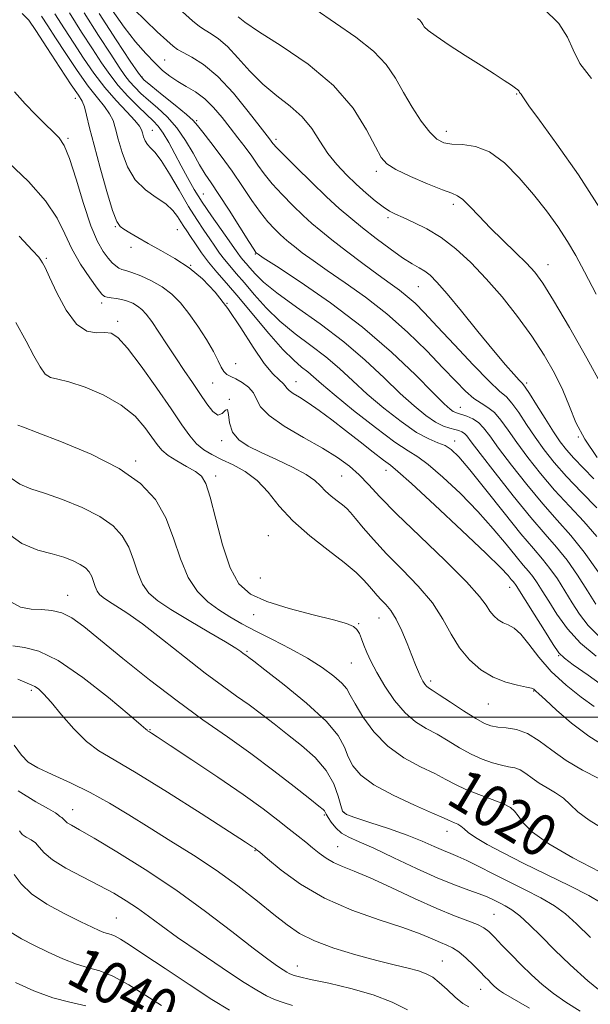
# Model space of a CAD drawing. Extents: x 2117300 to 2120200, y 302300 to 305200.
# Drawn here: x 2119254 to 2119363, y 302945 to 303133 of the extents above; entities that cross this region are included whole.
import ezdxf

# ---------------------------------------------------------------- set-up
doc = ezdxf.new("R2010")
doc.units = 0
doc.header["$MEASUREMENT"] = 0
for name, color, linetype, lineweight in [('CONTOUR INDEX', 41, 'Continuous', 13), ('CONTOUR INDEX LABEL', 244, 'Continuous', 0), ('CONTOUR INTERMEDIATE', 44, 'Continuous', 0), ('GRID LINE', 7, 'Continuous', 0), ('SPOT ELEVATION DTM', 2, 'Continuous', 13)]:
    doc.layers.add(name, color=color, linetype=linetype, lineweight=lineweight)
doc.styles.add('Style-WORKING', font='WORKING.shx')

msp = doc.modelspace()

# ---------------------------------------------------------------- linework, layer by layer
at = {"layer": 'CONTOUR INDEX', "flags": 128}
for points, elevation in [([(2119366.109, 303005.525), (2119362.633, 303007.979), (2119359.796, 303009.99), (2119358.106, 303011.225), (2119357.079, 303012.243), (2119355.981, 303013.831), (2119354.288, 303016.497), (2119352.321, 303019.642), (2119350.611, 303022.394), (2119349.558, 303024.092), (2119349.034, 303024.925), (2119348.779, 303025.298), (2119348.567, 303025.563), (2119348.31, 303025.86), (2119347.956, 303026.28), (2119347.354, 303026.989), (2119345.958, 303028.462), (2119343.123, 303031.25), (2119338.554, 303035.591), (2119333.339, 303040.465), (2119328.917, 303044.543), (2119326.31, 303046.874), (2119324.885, 303048.041), (2119323.594, 303049.01), (2119321.621, 303050.535), (2119319.083, 303052.522), (2119316.332, 303054.666), (2119313.676, 303056.697), (2119311.261, 303058.487), (2119309.188, 303059.944), (2119307.542, 303061.01), (2119306.327, 303061.762), (2119305.532, 303062.311), (2119305.099, 303062.763), (2119304.807, 303063.192), (2119304.387, 303063.671), (2119303.616, 303064.32), (2119302.421, 303065.464), (2119300.775, 303067.477), (2119298.684, 303070.566), (2119296.304, 303074.261), (2119293.831, 303077.925), (2119291.409, 303081.044), (2119288.981, 303083.608), (2119286.44, 303085.733), (2119283.736, 303087.522), (2119281.05, 303089.041), (2119278.618, 303090.344), (2119276.633, 303091.47), (2119275.106, 303092.396), (2119274.005, 303093.084), (2119273.257, 303093.619), (2119272.628, 303094.58), (2119271.848, 303096.668), (2119270.733, 303100.302), (2119269.46, 303104.773), (2119268.298, 303109.089), (2119267.449, 303112.452), (2119266.867, 303114.84), (2119266.444, 303116.428), (2119266.029, 303117.481), (2119265.317, 303118.642), (2119263.96, 303120.648), (2119261.784, 303123.935), (2119259.298, 303127.74), (2119257.183, 303131.001), (2119255.845, 303132.98), (2119254.595, 303134.24)], 1010), ([(2119364.309, 303034.448), (2119361.818, 303037.291), (2119359.066, 303040.245), (2119356.252, 303043.313), (2119353.563, 303046.468), (2119351.12, 303049.549), (2119349.034, 303052.364), (2119347.365, 303054.751), (2119345.995, 303056.666), (2119344.761, 303058.094), (2119343.521, 303059.076), (2119342.217, 303059.876), (2119340.815, 303060.815), (2119339.252, 303062.174), (2119337.354, 303064.084), (2119334.92, 303066.639), (2119331.817, 303069.85), (2119328.182, 303073.414), (2119324.22, 303076.942), (2119320.149, 303080.115), (2119316.254, 303082.865), (2119312.834, 303085.188), (2119310.119, 303087.089), (2119308.066, 303088.598), (2119306.564, 303089.753), (2119305.485, 303090.614), (2119304.628, 303091.343), (2119303.776, 303092.123), (2119302.748, 303093.125), (2119301.514, 303094.47), (2119300.08, 303096.264), (2119298.454, 303098.567), (2119296.643, 303101.249), (2119294.658, 303104.131), (2119292.554, 303107.015), (2119290.583, 303109.613), (2119289.043, 303111.62), (2119288.083, 303112.874), (2119287.252, 303113.796), (2119285.948, 303114.953), (2119283.793, 303116.726), (2119281.282, 303118.749), (2119279.136, 303120.469), (2119277.817, 303121.588), (2119276.774, 303122.826), (2119275.199, 303125.157), (2119272.547, 303129.211), (2119269.301, 303134.227)], 1000), ([(2119364.158, 303080.669), (2119361.931, 303084.925), (2119360.284, 303088.064), (2119358.728, 303090.761), (2119356.868, 303093.571), (2119354.667, 303096.568), (2119352.18, 303099.707), (2119349.47, 303102.881), (2119346.645, 303105.725), (2119343.821, 303107.815), (2119341.121, 303108.873), (2119338.679, 303109.213), (2119336.64, 303109.297), (2119335.07, 303109.548), (2119333.752, 303110.231), (2119332.395, 303111.573), (2119330.789, 303113.701), (2119329.048, 303116.356), (2119327.367, 303119.179), (2119325.832, 303121.885), (2119324.089, 303124.485), (2119321.676, 303127.065), (2119318.307, 303129.692), (2119314.393, 303132.37), (2119310.526, 303135.085)], 990), ([(2119364.886, 302970.499), (2119359.751, 302973.154), (2119355.113, 302975.823), (2119352.01, 302978.078), (2119350.232, 302979.851), (2119349.263, 302981.166), (2119348.601, 302982.077), (2119347.811, 302982.767), (2119346.474, 302983.449), (2119344.333, 302984.286), (2119341.764, 302985.237), (2119339.304, 302986.212), (2119337.319, 302987.151), (2119335.501, 302988.12), (2119333.374, 302989.215), (2119330.609, 302990.543), (2119327.479, 302992.238), (2119324.404, 302994.442), (2119321.749, 302997.185), (2119319.639, 303000.051), (2119318.141, 303002.51), (2119317.234, 303004.192), (2119316.545, 303005.367), (2119315.615, 303006.467), (2119314.068, 303007.833), (2119311.874, 303009.45), (2119309.088, 303011.212), (2119305.82, 303013.019), (2119302.4, 303014.775), (2119299.211, 303016.388), (2119296.538, 303017.804), (2119294.257, 303019.121), (2119292.144, 303020.472), (2119290.037, 303022.014), (2119288.025, 303023.99), (2119286.261, 303026.665), (2119284.822, 303030.173), (2119283.495, 303034.135), (2119281.991, 303038.041), (2119280.008, 303041.495), (2119277.18, 303044.559), (2119273.126, 303047.407), (2119267.751, 303050.138), (2119262.088, 303052.541), (2119257.457, 303054.328), (2119254.825, 303055.314), (2119253.756, 303055.726)], 1020), ([(2119351.47, 302944.468), (2119348.113, 302946.363), (2119346.476, 302947.321), (2119345.726, 302947.825), (2119345.166, 302948.277), (2119344.641, 302948.755), (2119344.133, 302949.252), (2119343.606, 302949.786), (2119342.946, 302950.461), (2119342.022, 302951.4), (2119340.762, 302952.66), (2119339.33, 302954.02), (2119337.951, 302955.189), (2119336.776, 302955.965), (2119335.674, 302956.494), (2119334.44, 302957.013), (2119332.846, 302957.721), (2119330.565, 302958.668), (2119327.246, 302959.867), (2119322.714, 302961.342), (2119317.496, 302963.167), (2119312.294, 302965.429), (2119307.723, 302968.112), (2119304.043, 302970.795), (2119301.425, 302972.951), (2119299.94, 302974.205), (2119299.264, 302974.764), (2119298.973, 302974.985), (2119298.568, 302975.259), (2119297.248, 302976.119), (2119294.136, 302978.134), (2119288.767, 302981.597), (2119282.316, 302985.703), (2119276.37, 302989.373), (2119272.121, 302991.836), (2119269.196, 302993.571), (2119266.829, 302995.366), (2119264.426, 302997.78), (2119262.091, 303000.461), (2119260.097, 303002.828), (2119258.649, 303004.435), (2119257.669, 303005.369), (2119257.006, 303005.851), (2119256.447, 303006.119), (2119255.53, 303006.47), (2119253.73, 303007.219)], 1030), ([(2119281.152, 302944.996), (2119278.21, 302946.913), (2119274.938, 302948.929), (2119271.872, 302950.587), (2119269.387, 302951.578), (2119267.226, 302952.188), (2119264.975, 302952.85), (2119262.34, 302953.889), (2119259.509, 302955.18), (2119256.794, 302956.491), (2119254.447, 302957.67), (2119252.492, 302958.907)], 1040)]:
    msp.add_lwpolyline(points, dxfattribs=dict(at, elevation=elevation))
at = {"layer": 'CONTOUR INTERMEDIATE', "flags": 128}
for points, elevation in [([(2119363.261, 303121.812), (2119361.087, 303124.719), (2119359.79, 303127.284), (2119358.732, 303129.719), (2119357.042, 303132.306), (2119354.152, 303135.2)], 986), ([(2119364.153, 303011.606), (2119361.2, 303014.08), (2119358.706, 303016.832), (2119356.695, 303019.608), (2119355.109, 303022.106), (2119353.877, 303024.1), (2119352.898, 303025.637), (2119352.062, 303026.837), (2119351.242, 303027.857), (2119350.252, 303029.004), (2119348.887, 303030.624), (2119346.985, 303032.967), (2119344.541, 303035.905), (2119341.591, 303039.211), (2119338.248, 303042.628), (2119334.927, 303045.757), (2119332.121, 303048.165), (2119330.1, 303049.632), (2119328.253, 303050.785), (2119325.745, 303052.462), (2119322.046, 303055.225), (2119317.851, 303058.521), (2119314.157, 303061.523), (2119311.704, 303063.601), (2119310.204, 303064.924), (2119309.11, 303065.859), (2119307.933, 303066.778), (2119306.419, 303068.07), (2119304.372, 303070.128), (2119301.702, 303073.168), (2119298.741, 303076.703), (2119295.925, 303080.07), (2119293.599, 303082.763), (2119291.721, 303084.906), (2119290.158, 303086.779), (2119288.8, 303088.593), (2119287.644, 303090.277), (2119286.713, 303091.689), (2119286.008, 303092.746), (2119285.439, 303093.601), (2119284.895, 303094.467), (2119284.254, 303095.507), (2119283.353, 303096.682), (2119282.018, 303097.904), (2119280.17, 303099.141), (2119278.094, 303100.587), (2119276.171, 303102.492), (2119274.699, 303104.989), (2119273.654, 303107.736), (2119272.932, 303110.273), (2119272.415, 303112.255), (2119271.926, 303113.796), (2119271.272, 303115.12), (2119270.29, 303116.467), (2119268.931, 303118.116), (2119267.179, 303120.356), (2119265.073, 303123.334), (2119262.88, 303126.609), (2119260.928, 303129.596), (2119259.447, 303131.878), (2119258.287, 303133.702)], 1008), ([(2119364.73, 303015.35), (2119362.624, 303017.471), (2119361.008, 303019.611), (2119359.606, 303021.819), (2119358.195, 303024.108), (2119356.762, 303026.349), (2119355.345, 303028.376), (2119353.918, 303030.151), (2119352.194, 303032.148), (2119349.818, 303034.968), (2119346.615, 303038.945), (2119343.124, 303043.347), (2119340.059, 303047.172), (2119337.942, 303049.665), (2119336.515, 303051.048), (2119335.325, 303051.787), (2119333.965, 303052.332), (2119332.212, 303053.059), (2119329.89, 303054.328), (2119326.924, 303056.373), (2119323.637, 303058.936), (2119320.456, 303061.635), (2119317.686, 303064.161), (2119315.151, 303066.506), (2119312.555, 303068.734), (2119309.688, 303070.917), (2119306.69, 303073.149), (2119303.788, 303075.525), (2119301.174, 303078.086), (2119298.904, 303080.626), (2119296.998, 303082.88), (2119295.46, 303084.66), (2119294.219, 303086.077), (2119293.186, 303087.315), (2119292.269, 303088.541), (2119291.372, 303089.838), (2119290.396, 303091.27), (2119289.254, 303092.918), (2119287.906, 303094.922), (2119286.326, 303097.44), (2119284.528, 303100.502), (2119282.71, 303103.622), (2119281.112, 303106.187), (2119279.916, 303107.762), (2119279.076, 303108.625), (2119278.492, 303109.233), (2119278.071, 303109.947), (2119277.772, 303110.732), (2119277.566, 303111.457), (2119277.382, 303112.059), (2119276.985, 303112.751), (2119276.1, 303113.813), (2119274.548, 303115.455), (2119272.534, 303117.607), (2119270.359, 303120.125), (2119268.271, 303122.872), (2119266.307, 303125.721), (2119264.451, 303128.547), (2119262.668, 303131.297), (2119260.839, 303134.189)], 1006), ([(2119364.104, 303021.531), (2119362.514, 303024.116), (2119360.626, 303027.06), (2119358.628, 303029.914), (2119356.629, 303032.4), (2119354.416, 303034.932), (2119351.693, 303038.097), (2119348.335, 303042.224), (2119344.882, 303046.609), (2119342.045, 303050.287), (2119340.337, 303052.544), (2119339.486, 303053.653), (2119339.025, 303054.134), (2119338.557, 303054.429), (2119337.968, 303054.659), (2119337.213, 303054.865), (2119336.249, 303055.108), (2119335.03, 303055.531), (2119333.509, 303056.298), (2119331.645, 303057.553), (2119329.403, 303059.356), (2119326.755, 303061.747), (2119323.668, 303064.721), (2119320.099, 303068.087), (2119316.001, 303071.609), (2119311.444, 303075.057), (2119306.962, 303078.227), (2119303.204, 303080.923), (2119300.646, 303083.004), (2119299.067, 303084.548), (2119298.071, 303085.69), (2119297.322, 303086.558), (2119296.717, 303087.248), (2119296.214, 303087.851), (2119295.738, 303088.488), (2119295.1, 303089.398), (2119294.079, 303090.851), (2119292.544, 303093.01), (2119290.723, 303095.604), (2119288.935, 303098.258), (2119287.424, 303100.683), (2119286.136, 303102.937), (2119284.945, 303105.168), (2119283.755, 303107.459), (2119282.595, 303109.628), (2119281.527, 303111.43), (2119280.567, 303112.721), (2119279.556, 303113.769), (2119278.286, 303114.947), (2119276.63, 303116.533), (2119274.76, 303118.442), (2119272.922, 303120.499), (2119271.287, 303122.59), (2119269.711, 303124.855), (2119267.975, 303127.499), (2119265.913, 303130.674), (2119263.581, 303134.335)], 1004), ([(2119364.575, 303027.714), (2119361.911, 303031.453), (2119359.355, 303034.63), (2119356.757, 303037.561), (2119353.973, 303040.705), (2119350.949, 303044.346), (2119348.001, 303048.079), (2119345.54, 303051.326), (2119343.843, 303053.65), (2119342.68, 303055.18), (2119341.69, 303056.183), (2119340.599, 303056.891), (2119339.492, 303057.385), (2119338.538, 303057.709), (2119337.856, 303057.916), (2119337.358, 303058.087), (2119336.903, 303058.314), (2119336.299, 303058.746), (2119335.161, 303059.776), (2119333.054, 303061.859), (2119329.654, 303065.278), (2119325.081, 303069.646), (2119319.564, 303074.408), (2119313.463, 303079.026), (2119307.652, 303083.041), (2119303.134, 303086.01), (2119300.62, 303087.648), (2119299.643, 303088.29), (2119299.446, 303088.426), (2119299.395, 303088.467), (2119299.354, 303088.502), (2119299.313, 303088.539), (2119299.217, 303088.662), (2119298.826, 303089.253), (2119297.856, 303090.769), (2119296.153, 303093.455), (2119294.077, 303096.712), (2119292.118, 303099.729), (2119290.642, 303101.921), (2119289.503, 303103.615), (2119288.43, 303105.361), (2119287.198, 303107.565), (2119285.76, 303110.037), (2119284.115, 303112.438), (2119282.292, 303114.5), (2119280.433, 303116.231), (2119278.711, 303117.708), (2119277.261, 303119.003), (2119276.067, 303120.174), (2119275.073, 303121.276), (2119274.18, 303122.427), (2119273.1, 303124.004), (2119271.499, 303126.45), (2119269.168, 303130.033), (2119266.405, 303134.335)], 1002), ([(2119364.282, 303039.952), (2119361.375, 303042.928), (2119358.532, 303045.922), (2119356.177, 303048.59), (2119354.24, 303051.019), (2119352.528, 303053.402), (2119350.896, 303055.849), (2119349.39, 303058.125), (2119348.104, 303059.913), (2119347.029, 303061.077), (2119345.744, 303062.213), (2119343.728, 303064.096), (2119340.671, 303067.228), (2119337.119, 303071.001), (2119333.83, 303074.531), (2119331.376, 303077.136), (2119329.588, 303078.941), (2119328.11, 303080.27), (2119326.609, 303081.439), (2119324.829, 303082.718), (2119322.534, 303084.366), (2119319.618, 303086.53), (2119316.489, 303088.906), (2119313.683, 303091.079), (2119311.576, 303092.761), (2119309.902, 303094.184), (2119308.239, 303095.706), (2119306.279, 303097.588), (2119304.202, 303099.686), (2119302.304, 303101.759), (2119300.799, 303103.622), (2119299.566, 303105.332), (2119298.4, 303107.001), (2119297.132, 303108.727), (2119295.75, 303110.535), (2119294.277, 303112.435), (2119292.733, 303114.404), (2119291.117, 303116.304), (2119289.423, 303117.969), (2119287.661, 303119.281), (2119285.912, 303120.335), (2119284.272, 303121.279), (2119282.799, 303122.253), (2119281.383, 303123.384), (2119279.878, 303124.794), (2119278.161, 303126.594), (2119276.219, 303128.852), (2119274.066, 303131.624), (2119271.756, 303134.883)], 998), ([(2119363.757, 303045.466), (2119361.744, 303047.515), (2119359.937, 303049.393), (2119358.532, 303050.967), (2119357.326, 303052.521), (2119356.022, 303054.441), (2119354.427, 303056.946), (2119352.786, 303059.584), (2119351.447, 303061.732), (2119350.642, 303062.964), (2119350.118, 303063.631), (2119349.5, 303064.28), (2119348.46, 303065.396), (2119346.847, 303067.22), (2119344.557, 303069.931), (2119341.6, 303073.547), (2119338.451, 303077.431), (2119335.698, 303080.782), (2119333.773, 303083.003), (2119332.478, 303084.297), (2119331.459, 303085.071), (2119330.388, 303085.703), (2119329.043, 303086.469), (2119327.227, 303087.618), (2119324.841, 303089.307), (2119322.162, 303091.319), (2119319.565, 303093.347), (2119317.3, 303095.187), (2119315.131, 303097.06), (2119312.701, 303099.29), (2119309.81, 303102.051), (2119306.89, 303104.903), (2119304.527, 303107.253), (2119303.149, 303108.671), (2119302.529, 303109.364), (2119302.275, 303109.7), (2119302.006, 303110.063), (2119301.37, 303110.893), (2119300.024, 303112.644), (2119297.759, 303115.557), (2119294.904, 303119.021), (2119291.924, 303122.21), (2119289.226, 303124.482), (2119286.986, 303125.921), (2119285.328, 303126.791), (2119284.265, 303127.373), (2119283.399, 303128.012), (2119282.221, 303129.064), (2119280.381, 303130.769), (2119278.139, 303132.887), (2119275.91, 303135.057)], 996), ([(2119364.383, 303049.55), (2119361.988, 303052.998), (2119360.318, 303056.194), (2119359.061, 303059.26), (2119357.81, 303062.36), (2119356.227, 303065.628), (2119354.249, 303069.081), (2119351.881, 303072.704), (2119349.154, 303076.455), (2119346.204, 303080.167), (2119343.192, 303083.643), (2119340.251, 303086.718), (2119337.39, 303089.339), (2119334.588, 303091.485), (2119331.864, 303093.15), (2119329.382, 303094.392), (2119327.345, 303095.286), (2119325.867, 303095.93), (2119324.698, 303096.534), (2119323.498, 303097.329), (2119322.003, 303098.492), (2119320.256, 303099.97), (2119318.378, 303101.652), (2119316.481, 303103.455), (2119314.65, 303105.4), (2119312.962, 303107.539), (2119311.441, 303109.88), (2119309.889, 303112.28), (2119308.052, 303114.552), (2119305.761, 303116.585), (2119303.172, 303118.56), (2119300.526, 303120.732), (2119298.029, 303123.241), (2119295.762, 303125.784), (2119293.772, 303127.947), (2119292.092, 303129.426), (2119290.687, 303130.377), (2119289.505, 303131.067), (2119288.435, 303131.776), (2119287.125, 303132.832), (2119285.164, 303134.574)], 994), ([(2119365.26, 303063.273), (2119362.412, 303068.461), (2119359.067, 303074.339), (2119356.056, 303079.473), (2119353.972, 303082.82), (2119352.447, 303084.895), (2119350.869, 303086.597), (2119348.785, 303088.64), (2119346.369, 303090.974), (2119343.951, 303093.358), (2119341.815, 303095.566), (2119340.052, 303097.416), (2119338.705, 303098.741), (2119337.715, 303099.474), (2119336.609, 303099.95), (2119334.809, 303100.606), (2119331.98, 303101.748), (2119328.74, 303103.156), (2119325.946, 303104.48), (2119324.205, 303105.53), (2119323.115, 303106.764), (2119322.021, 303108.801), (2119320.341, 303112.057), (2119317.76, 303116.15), (2119314.038, 303120.496), (2119309.157, 303124.567), (2119304.011, 303128.076), (2119299.717, 303130.789), (2119297.103, 303132.561), (2119295.829, 303133.587)], 992), ([(2119364.907, 303097.086), (2119360.778, 303103.452), (2119356.663, 303109.307), (2119353.334, 303113.878), (2119351.35, 303116.629), (2119350.425, 303117.962), (2119350.06, 303118.514), (2119349.838, 303118.823), (2119349.674, 303119.031), (2119349.566, 303119.177), (2119349.504, 303119.299), (2119349.454, 303119.415), (2119349.373, 303119.538), (2119349.201, 303119.699), (2119348.793, 303119.996), (2119347.986, 303120.544), (2119346.641, 303121.439), (2119344.716, 303122.699), (2119342.195, 303124.322), (2119339.162, 303126.253), (2119336.103, 303128.217), (2119333.603, 303129.887), (2119332.09, 303131.019), (2119331.363, 303131.708), (2119331.061, 303132.134), (2119330.876, 303132.451), (2119330.701, 303132.713), (2119330.48, 303132.951), (2119330.057, 303133.31)], 988), ([(2119363.79, 303002.007), (2119361.343, 303003.802), (2119358.447, 303006.101), (2119355.61, 303008.714), (2119353.238, 303011.426), (2119351.33, 303013.917), (2119349.782, 303015.843), (2119348.497, 303016.978), (2119347.396, 303017.573), (2119346.406, 303018.002), (2119345.472, 303018.569), (2119344.615, 303019.315), (2119343.873, 303020.215), (2119343.163, 303021.326), (2119341.917, 303023.032), (2119339.446, 303025.797), (2119335.366, 303029.854), (2119330.525, 303034.501), (2119326.076, 303038.806), (2119322.89, 303042.051), (2119320.689, 303044.396), (2119318.911, 303046.218), (2119317.046, 303047.857), (2119314.793, 303049.503), (2119311.903, 303051.307), (2119308.302, 303053.36), (2119304.632, 303055.504), (2119301.708, 303057.515), (2119300.094, 303059.223), (2119299.343, 303060.651), (2119298.753, 303061.873), (2119297.787, 303062.943), (2119296.561, 303063.84), (2119295.354, 303064.522), (2119294.388, 303064.987), (2119293.654, 303065.386), (2119293.083, 303065.91), (2119292.587, 303066.735), (2119291.989, 303067.976), (2119291.088, 303069.73), (2119289.754, 303072.022), (2119288.13, 303074.566), (2119286.425, 303077.004), (2119284.79, 303079.048), (2119283.139, 303080.715), (2119281.327, 303082.092), (2119279.283, 303083.249), (2119277.248, 303084.17), (2119275.535, 303084.818), (2119274.369, 303085.191), (2119273.611, 303085.418), (2119273.033, 303085.663), (2119272.437, 303086.069), (2119271.76, 303086.694), (2119270.968, 303087.578), (2119270.034, 303088.816), (2119268.945, 303090.745), (2119267.69, 303093.757), (2119266.289, 303098), (2119264.877, 303102.636), (2119263.62, 303106.58), (2119262.609, 303109.052), (2119261.656, 303110.493), (2119260.497, 303111.652), (2119258.944, 303113.132), (2119257.097, 303114.963), (2119255.128, 303117.03), (2119253.111, 303119.292)], 1012), ([(2119366.233, 302994.214), (2119362.761, 302996.35), (2119359.466, 302998.839), (2119356.626, 303001.3), (2119354.501, 303003.274), (2119353.253, 303004.433), (2119352.669, 303004.959), (2119352.439, 303005.165), (2119352.259, 303005.317), (2119351.832, 303005.493), (2119350.867, 303005.728), (2119349.171, 303006.072), (2119346.953, 303006.651), (2119344.523, 303007.605), (2119342.153, 303009.044), (2119339.977, 303010.938), (2119338.093, 303013.223), (2119336.515, 303015.836), (2119334.921, 303018.71), (2119332.904, 303021.783), (2119330.201, 303024.973), (2119327.129, 303028.146), (2119324.149, 303031.155), (2119321.642, 303033.856), (2119319.675, 303036.132), (2119318.237, 303037.872), (2119317.269, 303039.027), (2119316.536, 303039.806), (2119315.755, 303040.483), (2119314.727, 303041.272), (2119313.571, 303042.172), (2119312.486, 303043.124), (2119311.566, 303044.091), (2119310.479, 303045.127), (2119308.786, 303046.309), (2119306.216, 303047.676), (2119303.162, 303049.117), (2119300.181, 303050.483), (2119297.739, 303051.686), (2119295.933, 303052.895), (2119294.765, 303054.339), (2119294.189, 303056.111), (2119293.955, 303057.759), (2119293.764, 303058.69), (2119293.371, 303058.55), (2119292.752, 303057.923), (2119291.936, 303057.629), (2119290.95, 303058.294), (2119289.806, 303059.769), (2119288.509, 303061.711), (2119287.07, 303063.837), (2119285.52, 303066.1), (2119283.89, 303068.514), (2119282.232, 303071.041), (2119280.662, 303073.45), (2119279.314, 303075.459), (2119278.273, 303076.867), (2119277.423, 303077.791), (2119276.601, 303078.43), (2119275.676, 303078.945), (2119274.657, 303079.363), (2119273.584, 303079.674), (2119272.512, 303079.877), (2119271.543, 303080.005), (2119270.791, 303080.098), (2119270.295, 303080.243), (2119269.786, 303080.716), (2119268.92, 303081.84), (2119267.475, 303083.823), (2119265.724, 303086.431), (2119264.062, 303089.315), (2119262.717, 303092.213), (2119261.249, 303095.219), (2119259.051, 303098.51), (2119255.756, 303102.158), (2119251.955, 303105.8)], 1014), ([(2119364.663, 302988.291), (2119361.569, 302989.899), (2119358.434, 302991.728), (2119355.68, 302993.668), (2119353.271, 302995.471), (2119351.059, 302996.853), (2119348.943, 302997.622), (2119347.005, 302997.948), (2119345.373, 302998.092), (2119344.088, 302998.303), (2119342.824, 302998.779), (2119341.168, 302999.705), (2119338.872, 303001.166), (2119336.358, 303002.825), (2119334.213, 303004.246), (2119332.873, 303005.107), (2119332.17, 303005.562), (2119331.783, 303005.881), (2119331.443, 303006.295), (2119331.084, 303006.871), (2119330.691, 303007.637), (2119330.244, 303008.635), (2119329.695, 303009.97), (2119328.993, 303011.76), (2119328.104, 303014.037), (2119327.086, 303016.48), (2119326.017, 303018.677), (2119324.967, 303020.32), (2119323.987, 303021.496), (2119323.121, 303022.394), (2119322.384, 303023.189), (2119321.68, 303024.002), (2119320.882, 303024.94), (2119319.842, 303026.108), (2119318.329, 303027.6), (2119316.086, 303029.508), (2119313.002, 303031.877), (2119309.534, 303034.577), (2119306.279, 303037.432), (2119303.676, 303040.263), (2119301.519, 303042.889), (2119299.44, 303045.129), (2119297.171, 303046.853), (2119294.837, 303048.154), (2119292.659, 303049.177), (2119290.808, 303050.07), (2119289.247, 303050.998), (2119287.886, 303052.126), (2119286.595, 303053.636), (2119285.089, 303055.772), (2119283.041, 303058.795), (2119280.282, 303062.766), (2119277.28, 303066.947), (2119274.657, 303070.4), (2119272.853, 303072.423), (2119271.574, 303073.257), (2119270.341, 303073.382), (2119268.782, 303073.3), (2119266.935, 303073.61), (2119264.944, 303074.937), (2119262.963, 303077.633), (2119261.18, 303080.966), (2119259.794, 303083.93), (2119258.936, 303085.767), (2119258.461, 303086.696), (2119258.155, 303087.184), (2119257.725, 303087.738), (2119256.568, 303089.022), (2119254, 303091.744)], 1016), ([(2119365.831, 302978.504), (2119362.819, 302980.309), (2119360.707, 302981.929), (2119359.228, 302983.339), (2119357.921, 302984.549), (2119356.429, 302985.581), (2119354.824, 302986.509), (2119353.283, 302987.421), (2119351.941, 302988.366), (2119350.768, 302989.245), (2119349.69, 302989.918), (2119348.628, 302990.303), (2119347.463, 302990.535), (2119346.07, 302990.803), (2119344.36, 302991.269), (2119342.397, 302991.977), (2119340.283, 302992.943), (2119338.11, 302994.154), (2119335.932, 302995.472), (2119333.793, 302996.731), (2119331.727, 302997.848), (2119329.708, 302999.086), (2119327.7, 303000.788), (2119325.701, 303003.167), (2119323.844, 303005.894), (2119322.295, 303008.507), (2119321.173, 303010.643), (2119320.398, 303012.339), (2119319.845, 303013.731), (2119319.396, 303014.929), (2119318.97, 303015.935), (2119318.498, 303016.726), (2119317.831, 303017.313), (2119316.522, 303017.854), (2119314.043, 303018.546), (2119310.127, 303019.53), (2119305.534, 303020.738), (2119301.281, 303022.051), (2119298.146, 303023.461), (2119295.954, 303025.414), (2119294.291, 303028.466), (2119292.821, 303032.886), (2119291.526, 303037.778), (2119290.466, 303041.956), (2119289.64, 303044.549), (2119288.801, 303045.943), (2119287.644, 303046.839), (2119285.981, 303047.805), (2119284.105, 303048.869), (2119282.43, 303049.924), (2119281.243, 303050.917), (2119280.332, 303052.009), (2119279.359, 303053.414), (2119278.018, 303055.267), (2119276.12, 303057.387), (2119273.508, 303059.513), (2119270.161, 303061.408), (2119266.608, 303062.927), (2119263.514, 303063.948), (2119261.372, 303064.447), (2119259.98, 303064.792), (2119258.963, 303065.449), (2119257.98, 303066.802), (2119256.827, 303068.907), (2119255.334, 303071.74), (2119253.359, 303075.256)], 1018), ([(2119365.157, 302964.579), (2119362.796, 302965.965), (2119359.153, 302967.818), (2119354.721, 302969.976), (2119350.259, 302972.148), (2119346.408, 302974.087), (2119343.343, 302975.722), (2119341.126, 302977.027), (2119339.75, 302977.996), (2119338.943, 302978.689), (2119338.365, 302979.185), (2119337.751, 302979.554), (2119337.113, 302979.838), (2119336.539, 302980.072), (2119335.999, 302980.323), (2119335.005, 302980.789), (2119332.954, 302981.7), (2119329.515, 302983.2), (2119325.44, 302985.086), (2119321.752, 302987.07), (2119319.238, 302988.927), (2119317.732, 302990.683), (2119316.831, 302992.431), (2119316.093, 302994.287), (2119314.906, 302996.473), (2119312.618, 302999.237), (2119308.887, 303002.661), (2119304.595, 303006.169), (2119300.935, 303009.018), (2119298.799, 303010.665), (2119297.878, 303011.374), (2119297.565, 303011.611), (2119297.347, 303011.766), (2119297.102, 303011.94), (2119296.804, 303012.162), (2119296.357, 303012.494), (2119295.379, 303013.138), (2119293.417, 303014.333), (2119290.236, 303016.201), (2119286.476, 303018.407), (2119282.992, 303020.5), (2119280.448, 303022.167), (2119278.741, 303023.659), (2119277.578, 303025.361), (2119276.682, 303027.546), (2119275.855, 303030.013), (2119274.919, 303032.444), (2119273.684, 303034.595), (2119271.923, 303036.503), (2119269.399, 303038.276), (2119266.023, 303039.982), (2119262.296, 303041.514), (2119258.864, 303042.724), (2119256.207, 303043.567), (2119254.127, 303044.415), (2119252.256, 303045.743)], 1022), ([(2119363.092, 302957.95), (2119360.432, 302960.548), (2119358.327, 302962.453), (2119356.198, 302964.015), (2119353.605, 302965.526), (2119350.641, 302967.05), (2119347.535, 302968.588), (2119344.511, 302970.121), (2119341.766, 302971.523), (2119339.493, 302972.645), (2119337.794, 302973.4), (2119336.411, 302973.954), (2119334.995, 302974.535), (2119333.236, 302975.326), (2119330.967, 302976.324), (2119328.057, 302977.479), (2119324.52, 302978.723), (2119320.953, 302979.898), (2119318.095, 302980.83), (2119316.474, 302981.441), (2119315.76, 302982.064), (2119315.41, 302983.131), (2119314.937, 302984.945), (2119314.083, 302987.293), (2119312.645, 302989.832), (2119310.511, 302992.276), (2119307.925, 302994.568), (2119305.223, 302996.71), (2119302.671, 302998.704), (2119300.259, 303000.567), (2119297.912, 303002.319), (2119295.515, 303004.025), (2119292.822, 303005.945), (2119289.548, 303008.383), (2119285.563, 303011.492), (2119281.344, 303014.822), (2119277.522, 303017.769), (2119274.589, 303019.873), (2119272.488, 303021.246), (2119271.027, 303022.142), (2119270.025, 303022.799), (2119269.353, 303023.387), (2119268.894, 303024.057), (2119268.541, 303024.918), (2119268.216, 303025.89), (2119267.847, 303026.848), (2119267.36, 303027.695), (2119266.667, 303028.446), (2119265.673, 303029.145), (2119264.296, 303029.825), (2119262.503, 303030.486), (2119260.271, 303031.119), (2119257.589, 303031.819), (2119254.498, 303033.103), (2119251.053, 303035.592)], 1024), ([(2119366.333, 302946.651), (2119362.592, 302949.666), (2119359.223, 302952.709), (2119356.241, 302955.606), (2119353.651, 302958.195), (2119351.444, 302960.377), (2119349.6, 302962.065), (2119348.089, 302963.218), (2119346.82, 302963.985), (2119345.687, 302964.564), (2119344.576, 302965.118), (2119343.339, 302965.693), (2119341.82, 302966.301), (2119339.859, 302966.985), (2119337.297, 302967.906), (2119333.974, 302969.257), (2119329.873, 302971.125), (2119325.553, 302973.176), (2119321.718, 302974.973), (2119318.903, 302976.207), (2119316.957, 302977.071), (2119315.562, 302977.884), (2119314.452, 302978.878), (2119313.588, 302979.936), (2119312.984, 302980.85), (2119312.633, 302981.468), (2119312.442, 302981.848), (2119312.295, 302982.103), (2119312.023, 302982.387), (2119311.241, 302983.029), (2119309.511, 302984.402), (2119306.542, 302986.743), (2119302.641, 302989.76), (2119298.259, 302993.026), (2119293.753, 302996.229), (2119289.09, 302999.504), (2119284.141, 303003.098), (2119278.895, 303007.128), (2119273.82, 303011.176), (2119269.5, 303014.695), (2119266.344, 303017.259), (2119264.05, 303018.932), (2119262.142, 303019.9), (2119260.227, 303020.356), (2119258.261, 303020.516), (2119256.289, 303020.601), (2119254.269, 303020.944), (2119251.819, 303022.337)], 1026), ([(2119361.095, 302943.917), (2119358.404, 302945.584), (2119356.029, 302947.238), (2119353.867, 302948.984), (2119351.842, 302950.826), (2119349.884, 302952.745), (2119347.962, 302954.693), (2119346.196, 302956.512), (2119344.746, 302958.015), (2119343.683, 302959.077), (2119342.725, 302959.825), (2119341.501, 302960.446), (2119339.686, 302961.131), (2119337.13, 302962.071), (2119333.732, 302963.455), (2119329.52, 302965.371), (2119325.055, 302967.479), (2119321.03, 302969.335), (2119317.972, 302970.615), (2119315.744, 302971.484), (2119314.043, 302972.23), (2119312.601, 302973.081), (2119311.297, 302974.043), (2119310.042, 302975.063), (2119308.747, 302976.115), (2119307.296, 302977.276), (2119305.569, 302978.648), (2119303.418, 302980.339), (2119300.586, 302982.479), (2119296.788, 302985.203), (2119291.963, 302988.511), (2119286.955, 302991.866), (2119282.831, 302994.599), (2119280.38, 302996.217), (2119279.264, 302996.947), (2119278.865, 302997.199), (2119278.663, 302997.316), (2119278.524, 302997.399), (2119278.411, 302997.484), (2119278.183, 302997.694), (2119277.276, 302998.489), (2119275.022, 303000.412), (2119271.045, 303003.726), (2119266.153, 303007.568), (2119261.443, 303010.791), (2119257.77, 303012.558), (2119255.003, 303013.259), (2119252.767, 303013.591)], 1028), ([(2119339.846, 302944.732), (2119338.714, 302945.385), (2119337.276, 302946.57), (2119335.7, 302948.024), (2119334.214, 302949.381), (2119332.959, 302950.364), (2119331.733, 302951.04), (2119330.249, 302951.566), (2119328.253, 302952.086), (2119325.628, 302952.71), (2119322.289, 302953.534), (2119318.27, 302954.623), (2119314.086, 302955.91), (2119310.366, 302957.292), (2119307.534, 302958.717), (2119305.171, 302960.338), (2119302.649, 302962.356), (2119299.478, 302964.9), (2119295.725, 302967.791), (2119291.598, 302970.775), (2119287.295, 302973.643), (2119282.986, 302976.358), (2119278.835, 302978.925), (2119274.954, 302981.345), (2119271.24, 302983.594), (2119267.537, 302985.643), (2119263.786, 302987.463), (2119260.316, 302989.033), (2119257.55, 302990.335), (2119255.741, 302991.432), (2119254.451, 302992.714), (2119253.069, 302994.655)], 1032), ([(2119328.153, 302944.168), (2119325.21, 302945.64), (2119321.579, 302947.029), (2119317.335, 302948.243), (2119313.106, 302949.234), (2119309.658, 302949.967), (2119307.546, 302950.43), (2119306.484, 302950.699), (2119305.973, 302950.875), (2119305.576, 302951.055), (2119305.095, 302951.324), (2119304.393, 302951.767), (2119303.297, 302952.502), (2119301.507, 302953.791), (2119298.689, 302955.929), (2119294.628, 302959.087), (2119289.581, 302962.934), (2119283.926, 302967.017), (2119278.085, 302970.909), (2119272.665, 302974.293), (2119268.322, 302976.884), (2119265.52, 302978.498), (2119263.971, 302979.37), (2119263.197, 302979.838), (2119262.78, 302980.186), (2119262.54, 302980.468), (2119262.357, 302980.682), (2119262.137, 302980.833), (2119261.903, 302980.955), (2119261.702, 302981.09), (2119261.503, 302981.297), (2119260.957, 302981.717), (2119259.631, 302982.508), (2119257.211, 302983.84), (2119253.841, 302985.914)], 1034), ([(2119306.205, 302944.955), (2119304.395, 302945.534), (2119302.752, 302946.147), (2119301.222, 302946.839), (2119299.368, 302947.877), (2119296.657, 302949.585), (2119292.786, 302952.139), (2119288.373, 302955.123), (2119284.264, 302957.974), (2119281.098, 302960.257), (2119278.671, 302962.051), (2119276.574, 302963.561), (2119274.437, 302964.973), (2119272.063, 302966.39), (2119269.3, 302967.896), (2119266.112, 302969.537), (2119262.943, 302971.21), (2119260.359, 302972.776), (2119258.752, 302974.118), (2119257.827, 302975.206), (2119257.12, 302976.031), (2119256.273, 302976.613), (2119255.367, 302977.084), (2119254.592, 302977.602), (2119254.046, 302978.293)], 1036), ([(2119294.176, 302944.062), (2119290.799, 302946.138), (2119286.466, 302948.954), (2119281.848, 302952.025), (2119277.827, 302954.722), (2119275.069, 302956.56), (2119273.374, 302957.644), (2119272.326, 302958.224), (2119271.554, 302958.531), (2119270.884, 302958.72), (2119270.185, 302958.926), (2119269.299, 302959.281), (2119267.939, 302959.913), (2119265.789, 302960.947), (2119262.716, 302962.455), (2119259.31, 302964.297), (2119256.346, 302966.279), (2119254.375, 302968.218), (2119253.071, 302969.964)], 1038), ([(2119266.761, 302944.929), (2119263.696, 302945.603), (2119260.398, 302946.464), (2119256.792, 302947.807), (2119253.298, 302949.382)], 1042)]:
    msp.add_lwpolyline(points, dxfattribs=dict(at, elevation=elevation))
at = {"layer": 'GRID LINE', "flags": 128}
msp.add_lwpolyline([(2117500, 303000), (2120000, 303000)], dxfattribs=at)
at = {"layer": 'SPOT ELEVATION DTM'}
for p in [(2119281.79, 303125.34, 997), (2119277.44, 303122.13, 999.8), (2119348.99, 303118.9, 988.1), (2119264.74, 303118.05, 1010.6), (2119287.87, 303113.82, 999.8), (2119279.42, 303111.93, 1005.2), (2119335.56, 303111.78, 989.4), (2119263.35, 303110.39, 1011.8), (2119303.05, 303110.24, 995.6), (2119322.21, 303104.11, 992.4), (2119289.17, 303099.77, 1003.1), (2119336.89, 303097.82, 992.4), (2119324.4, 303095.3, 994.3), (2119272.34, 303093.55, 1010.1), (2119284.18, 303092.98, 1009), (2119275.36, 303089.63, 1010.4), (2119299.09, 303088.36, 1002.1), (2119259.18, 303087.52, 1015.8), (2119354.95, 303086.33, 991.3), (2119286.77, 303086.22, 1010), (2119330.25, 303082.1, 996.9), (2119269.73, 303079.03, 1014.4), (2119293.68, 303078.93, 1010), (2119272.82, 303075.5, 1015.6), (2119295.36, 303067.46, 1010.8), (2119306.87, 303063.99, 1009.3), (2119290.92, 303063.75, 1013), (2119350.89, 303063.74, 995.7), (2119294.15, 303060.65, 1014), (2119338.26, 303059.12, 1001.2), (2119292.69, 303052.76, 1014.4), (2119337.16, 303052.7, 1005.4), (2119360.76, 303053.44, 994), (2119276.23, 303048.84, 1019.7), (2119324.06, 303047.09, 1010.6), (2119291.49, 303045.99, 1017.6), (2119315.59, 303045.97, 1013), (2119301.55, 303034.63, 1017), (2119300.04, 303026.51, 1016.6), (2119347.63, 303024.76, 1010.7), (2119263.25, 303023.21, 1025.3), (2119298.79, 303019.54, 1018.8), (2119322.71, 303018.89, 1016.8), (2119318.81, 303017.84, 1017.9), (2119297.53, 303012.54, 1021.8), (2119357.03, 303011.71, 1010.1), (2119317.45, 303010.3, 1018.9), (2119332.6, 303006.9, 1015.6), (2119256.34, 303005.11, 1030.3), (2119352.25, 303005.01, 1014.1), (2119343.59, 303002.48, 1014.8), (2119278.99, 302997.59, 1027.9), (2119348.39, 302983.33, 1019.9), (2119264.19, 302982.31, 1033.3), (2119312.26, 302981.33, 1026.2), (2119315.99, 302981.86, 1023.8), (2119335.71, 302978.23, 1022.6), (2119350.58, 302975.77, 1020.4), (2119299.05, 302974.5, 1030.1), (2119314.83, 302975.29, 1027.1), (2119344.67, 302962.35, 1027.1), (2119272.53, 302961.66, 1037.1), (2119334.83, 302953.47, 1031.1), (2119307.1, 302952.53, 1033.3), (2119342.12, 302948.03, 1030.7)]:
    msp.add_point(p, dxfattribs=at)

# ---------------------------------------------------------------- texts
at = {"layer": 'CONTOUR INDEX LABEL', "style": 'Style-WORKING', "width": 0.875}
for s, rotation, p in [('1020', 328.9, (2119335.253, 302983.726, 1020)), ('1040', 332.1, (2119262.643, 302949.497, 1040))]:
    msp.add_text(s, height=8, rotation=rotation, dxfattribs=at).set_placement(p)

doc.saveas('drawing.dxf')
